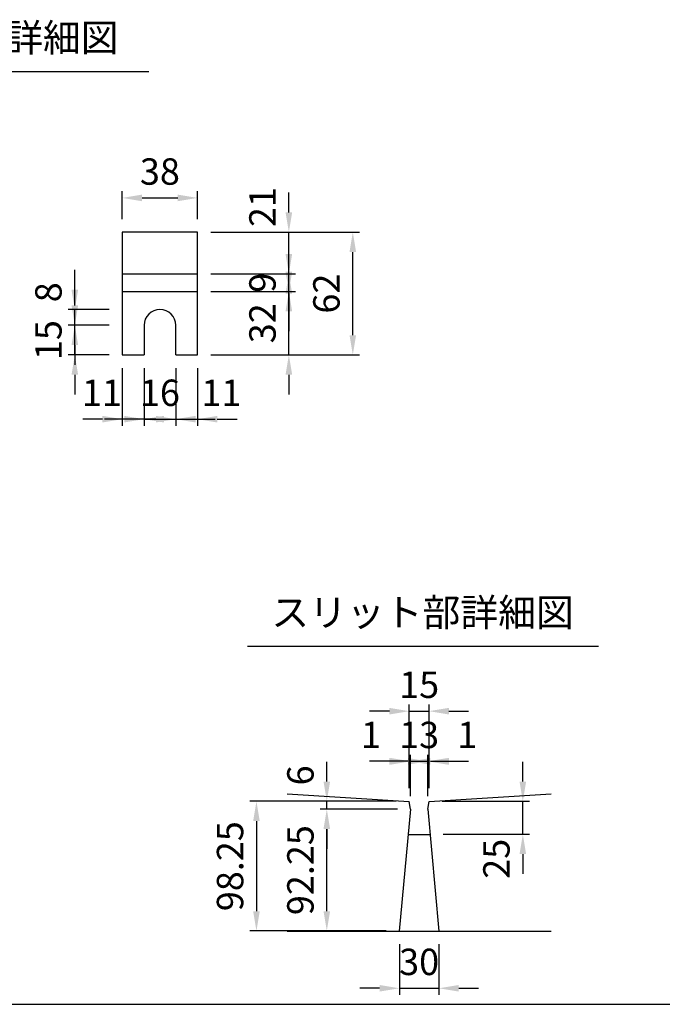
# Model space of a CAD drawing. Extents: x 0 to 5940, y 0 to 4200.
# Drawn here: x 1811 to 2785, y 200 to 1692 of the extents above; entities that cross this region are included whole.
import ezdxf
from ezdxf.enums import TextEntityAlignment as Align

# ---------------------------------------------------------------- set-up
doc = ezdxf.new("R2010")
doc.units = 0
doc.header["$LTSCALE"] = 0.5
doc.layers.get('0').update_dxf_attribs({"linetype": 'CONTINUOUS'})
doc.layers.get('DEFPOINTS').update_dxf_attribs({"linetype": 'CONTINUOUS'})
doc.layers.add('寸法引出', color=2, linetype='CONTINUOUS')
doc.layers.add('枠', color=3, linetype='CONTINUOUS')
doc.styles.add('SANWA', font='MSMINCHO.TTF')
doc.dimstyles.new('SANWA', dxfattribs={"dimtxt": 2.5, "dimasz": 2.5, "dimexe": 1, "dimexo": 1, "dimgap": 0, "dimtad": 1, "dimdec": 4, "dimdsep": 46, "dimtxsty": 'SANWA', "dimcen": 0, "dimclrd": 2, "dimclre": 2, "dimclrt": 2, "dimadec": 0, "dimazin": 0, "dimtfac": 1, "dimtdec": 4, "dimtix": 1, "dimtmove": 0, "dimatfit": 3, "dimfxl": 1, "dimtolj": 1, "dimtzin": 0, "dimarcsym": 0})

# ---------------------------------------------------------------- blocks, each defined once
blk = doc.blocks.new('*D260')
at = {"layer": 'DEFPOINTS', "color": 0, "ltscale": 20}
for p in [(1894.4, 1253), (1966.3, 1253), (1966.3, 1229)]:
    blk.add_point(p, dxfattribs=at)
at = {"layer": '寸法引出', "lineweight": -2, "ltscale": 20}
for p, q in [((1894.4, 1283), (1894.4, 1313)), ((1946.3, 1253), (1884.4, 1253)), ((1894.4, 1229), (1894.4, 1253)), ((1894.4, 1199), (1894.4, 1169))]:
    blk.add_line(p, q, dxfattribs=at)
at = {"layer": '寸法引出', "ltscale": 20}
for points in [[(1889.4, 1283), (1899.4, 1283), (1894.4, 1253)], [(1889.4, 1199), (1899.4, 1199), (1894.4, 1229)]]:
    blk.add_solid(points, dxfattribs=at)
at = {"layer": '寸法引出', "ltscale": 20, "insert": (1854.4, 1279), "char_height": 40, "attachment_point": 5, "rotation": 90, "style": 'SANWA'}
blk.add_mtext('\\A1;8', dxfattribs=at)
blk = doc.blocks.new('*D259')
at = {"layer": 'DEFPOINTS', "color": 0, "ltscale": 15}
for p in [(1894.4, 1229), (1966.3, 1229), (1966.3, 1184)]:
    blk.add_point(p, dxfattribs=at)
at = {"layer": '寸法引出', "lineweight": -2, "ltscale": 15}
for p, q in [((1894.4, 1259), (1894.4, 1289)), ((1946.3, 1229), (1884.4, 1229)), ((1894.4, 1184), (1894.4, 1229)), ((1946.3, 1184), (1884.4, 1184)), ((1894.4, 1154), (1894.4, 1124))]:
    blk.add_line(p, q, dxfattribs=at)
at = {"layer": '寸法引出', "ltscale": 15}
for points in [[(1889.4, 1259), (1899.4, 1259), (1894.4, 1229)], [(1889.4, 1154), (1899.4, 1154), (1894.4, 1184)]]:
    blk.add_solid(points, dxfattribs=at)
at = {"layer": '寸法引出', "ltscale": 15, "insert": (1854.4, 1206.5), "char_height": 40, "attachment_point": 5, "rotation": 90, "style": 'SANWA'}
blk.add_mtext('\\A1;15', dxfattribs=at)
blk = doc.blocks.new('*D258')
at = {"layer": 'DEFPOINTS', "color": 0, "ltscale": 20}
for p in [(2080.3, 1370), (2218.7, 1370), (2080.3, 1307)]:
    blk.add_point(p, dxfattribs=at)
at = {"layer": '寸法引出', "lineweight": -2, "ltscale": 20}
for p, q in [((2218.7, 1400), (2218.7, 1430)), ((2100.3, 1370), (2228.7, 1370)), ((2218.7, 1307), (2218.7, 1370)), ((2218.7, 1277), (2218.7, 1247))]:
    blk.add_line(p, q, dxfattribs=at)
at = {"layer": '寸法引出', "ltscale": 20}
for points in [[(2213.7, 1400), (2223.7, 1400), (2218.7, 1370)], [(2213.7, 1277), (2223.7, 1277), (2218.7, 1307)]]:
    blk.add_solid(points, dxfattribs=at)
at = {"layer": '寸法引出', "ltscale": 20, "insert": (2178.7, 1408.1), "char_height": 40, "attachment_point": 5, "rotation": 90, "style": 'SANWA'}
blk.add_mtext('\\A1;21', dxfattribs=at)
blk = doc.blocks.new('*D257')
at = {"layer": 'DEFPOINTS', "color": 0, "ltscale": 15}
for p in [(2080.3, 1307), (2218.7, 1307), (2080.3, 1280)]:
    blk.add_point(p, dxfattribs=at)
at = {"layer": '寸法引出', "lineweight": -2, "ltscale": 15}
for p, q in [((2218.7, 1337), (2218.7, 1367)), ((2100.3, 1307), (2228.7, 1307)), ((2218.7, 1280), (2218.7, 1307)), ((2100.3, 1280), (2228.7, 1280)), ((2218.7, 1250), (2218.7, 1220))]:
    blk.add_line(p, q, dxfattribs=at)
at = {"layer": '寸法引出', "ltscale": 15}
for points in [[(2213.7, 1337), (2223.7, 1337), (2218.7, 1307)], [(2213.7, 1250), (2223.7, 1250), (2218.7, 1280)]]:
    blk.add_solid(points, dxfattribs=at)
at = {"layer": '寸法引出', "ltscale": 15, "insert": (2178.7, 1293.5), "char_height": 40, "attachment_point": 5, "rotation": 90, "style": 'SANWA'}
blk.add_mtext('\\A1;9', dxfattribs=at)
blk = doc.blocks.new('*D256')
at = {"layer": 'DEFPOINTS', "color": 0, "ltscale": 15}
for p in [(2080.3, 1280), (2218.7, 1280), (2080.3, 1184)]:
    blk.add_point(p, dxfattribs=at)
at = {"layer": '寸法引出', "lineweight": -2, "ltscale": 15}
for p, q in [((2218.7, 1310), (2218.7, 1340)), ((2100.3, 1280), (2228.7, 1280)), ((2218.7, 1184), (2218.7, 1280)), ((2100.3, 1184), (2228.7, 1184)), ((2218.7, 1154), (2218.7, 1124))]:
    blk.add_line(p, q, dxfattribs=at)
at = {"layer": '寸法引出', "ltscale": 15}
for points in [[(2213.7, 1310), (2223.7, 1310), (2218.7, 1280)], [(2213.7, 1154), (2223.7, 1154), (2218.7, 1184)]]:
    blk.add_solid(points, dxfattribs=at)
at = {"layer": '寸法引出', "ltscale": 15, "insert": (2178.7, 1232), "char_height": 40, "attachment_point": 5, "rotation": 90, "style": 'SANWA'}
blk.add_mtext('\\A1;32', dxfattribs=at)
blk = doc.blocks.new('*D255')
at = {"layer": 'DEFPOINTS', "color": 0, "ltscale": 15}
for p in [(2080.3, 1370), (2315.6, 1370), (2080.3, 1184)]:
    blk.add_point(p, dxfattribs=at)
at = {"layer": '寸法引出', "lineweight": -2, "ltscale": 15}
for p, q in [((2100.3, 1370), (2325.6, 1370)), ((2315.6, 1214), (2315.6, 1340)), ((2100.3, 1184), (2325.6, 1184))]:
    blk.add_line(p, q, dxfattribs=at)
at = {"layer": '寸法引出', "ltscale": 15}
for points in [[(2310.6, 1340), (2320.6, 1340), (2315.6, 1370)], [(2310.6, 1214), (2320.6, 1214), (2315.6, 1184)]]:
    blk.add_solid(points, dxfattribs=at)
at = {"layer": '寸法引出', "ltscale": 15, "insert": (2275.6, 1277), "char_height": 40, "attachment_point": 5, "rotation": 90, "style": 'SANWA'}
blk.add_mtext('\\A1;62', dxfattribs=at)
blk = doc.blocks.new('*D267')
at = {"layer": 'DEFPOINTS', "color": 0, "ltscale": 20}
for p in [(2047.3, 1184), (2080.3, 1184), (2080.3, 1086.7)]:
    blk.add_point(p, dxfattribs=at)
at = {"layer": '寸法引出', "lineweight": -2, "ltscale": 20}
for p, q in [((2080.3, 1164), (2080.3, 1076.7)), ((2017.3, 1086.7), (1987.3, 1086.7)), ((2047.3, 1086.7), (2080.3, 1086.7)), ((2110.3, 1086.7), (2140.3, 1086.7))]:
    blk.add_line(p, q, dxfattribs=at)
at = {"layer": '寸法引出', "ltscale": 20}
for points in [[(2017.3, 1091.7), (2017.3, 1081.7), (2047.3, 1086.7)], [(2110.3, 1091.7), (2110.3, 1081.7), (2080.3, 1086.7)]]:
    blk.add_solid(points, dxfattribs=at)
at = {"layer": '寸法引出', "ltscale": 20, "insert": (2116.4, 1126.7), "char_height": 40, "attachment_point": 5, "style": 'SANWA'}
blk.add_mtext('\\A1;11', dxfattribs=at)
blk = doc.blocks.new('*D266')
at = {"layer": 'DEFPOINTS', "color": 0, "ltscale": 15}
for p in [(1999.3, 1184), (2047.3, 1184), (2047.3, 1086.7)]:
    blk.add_point(p, dxfattribs=at)
at = {"layer": '寸法引出', "lineweight": -2, "ltscale": 15}
for p, q in [((1999.3, 1164), (1999.3, 1076.7)), ((2047.3, 1164), (2047.3, 1076.7)), ((1969.3, 1086.7), (1939.3, 1086.7)), ((1999.3, 1086.7), (2047.3, 1086.7)), ((2077.3, 1086.7), (2107.3, 1086.7))]:
    blk.add_line(p, q, dxfattribs=at)
at = {"layer": '寸法引出', "ltscale": 15}
for points in [[(1969.3, 1091.7), (1969.3, 1081.7), (1999.3, 1086.7)], [(2077.3, 1091.7), (2077.3, 1081.7), (2047.3, 1086.7)]]:
    blk.add_solid(points, dxfattribs=at)
at = {"layer": '寸法引出', "ltscale": 15, "insert": (2023.3, 1126.7), "char_height": 40, "attachment_point": 5, "style": 'SANWA'}
blk.add_mtext('\\A1;16', dxfattribs=at)
blk = doc.blocks.new('*D265')
at = {"layer": 'DEFPOINTS', "color": 0, "ltscale": 20}
for p in [(1966.3, 1184), (1999.3, 1184), (1966.3, 1086.7)]:
    blk.add_point(p, dxfattribs=at)
at = {"layer": '寸法引出', "lineweight": -2, "ltscale": 20}
for p, q in [((1966.3, 1164), (1966.3, 1076.7)), ((1936.3, 1086.7), (1906.3, 1086.7)), ((1999.3, 1086.7), (1966.3, 1086.7)), ((2029.3, 1086.7), (2059.3, 1086.7))]:
    blk.add_line(p, q, dxfattribs=at)
at = {"layer": '寸法引出', "ltscale": 20}
for points in [[(1936.3, 1091.7), (1936.3, 1081.7), (1966.3, 1086.7)], [(2029.3, 1091.7), (2029.3, 1081.7), (1999.3, 1086.7)]]:
    blk.add_solid(points, dxfattribs=at)
at = {"layer": '寸法引出', "ltscale": 20, "insert": (1935.5, 1126.7), "char_height": 40, "attachment_point": 5, "style": 'SANWA'}
blk.add_mtext('\\A1;11', dxfattribs=at)
blk = doc.blocks.new('*D269')
at = {"layer": 'DEFPOINTS', "color": 0, "ltscale": 15}
for p in [(2080.3, 1422), (1966.3, 1370), (2080.3, 1370)]:
    blk.add_point(p, dxfattribs=at)
at = {"layer": '寸法引出', "lineweight": -2, "ltscale": 15}
for p, q in [((1966.3, 1390), (1966.3, 1432)), ((1996.3, 1422), (2050.3, 1422)), ((2080.3, 1390), (2080.3, 1432))]:
    blk.add_line(p, q, dxfattribs=at)
at = {"layer": '寸法引出', "ltscale": 15}
for points in [[(1996.3, 1427), (1996.3, 1417), (1966.3, 1422)], [(2050.3, 1427), (2050.3, 1417), (2080.3, 1422)]]:
    blk.add_solid(points, dxfattribs=at)
at = {"layer": '寸法引出', "ltscale": 15, "insert": (2023.3, 1462), "char_height": 40, "attachment_point": 5, "style": 'SANWA'}
blk.add_mtext('\\A1;38', dxfattribs=at)
blk = doc.blocks.new('*D276')
at = {"layer": 'DEFPOINTS', "color": 0, "ltscale": 20}
for p in [(2386.1, 311.1), (2446.1, 311.1), (2446.1, 224.3)]:
    blk.add_point(p, dxfattribs=at)
at = {"layer": '寸法引出', "lineweight": -2, "ltscale": 20}
for p, q in [((2386.1, 291.1), (2386.1, 214.3)), ((2446.1, 291.1), (2446.1, 214.3)), ((2356.1, 224.3), (2326.1, 224.3)), ((2386.1, 224.3), (2446.1, 224.3)), ((2476.1, 224.3), (2506.1, 224.3))]:
    blk.add_line(p, q, dxfattribs=at)
at = {"layer": '寸法引出', "ltscale": 20}
for points in [[(2356.1, 229.3), (2356.1, 219.3), (2386.1, 224.3)], [(2476.1, 229.3), (2476.1, 219.3), (2446.1, 224.3)]]:
    blk.add_solid(points, dxfattribs=at)
at = {"layer": '寸法引出', "ltscale": 20, "insert": (2416.1, 264.3), "char_height": 40, "attachment_point": 5, "style": 'SANWA'}
blk.add_mtext('\\A1;30', dxfattribs=at)
blk = doc.blocks.new('*D277')
at = {"layer": 'DEFPOINTS', "color": 0, "ltscale": 20}
for p in [(2276.2, 495.6), (2403.1, 495.6), (2386.1, 311.1)]:
    blk.add_point(p, dxfattribs=at)
at = {"layer": '寸法引出', "lineweight": -2, "ltscale": 20}
for p, q in [((2383.1, 495.6), (2266.2, 495.6)), ((2276.2, 341.1), (2276.2, 465.6)), ((2366.1, 311.1), (2266.2, 311.1))]:
    blk.add_line(p, q, dxfattribs=at)
at = {"layer": '寸法引出', "ltscale": 20}
for points in [[(2271.2, 465.6), (2281.2, 465.6), (2276.2, 495.6)], [(2271.2, 341.1), (2281.2, 341.1), (2276.2, 311.1)]]:
    blk.add_solid(points, dxfattribs=at)
at = {"layer": '寸法引出', "ltscale": 20, "insert": (2236.2, 403.3), "char_height": 40, "attachment_point": 5, "rotation": 90, "style": 'SANWA'}
blk.add_mtext('\\A1;92.25', dxfattribs=at)
blk = doc.blocks.new('*D278')
at = {"layer": 'DEFPOINTS', "color": 0, "ltscale": 20}
for p in [(2276.2, 507.6), (2401.1, 507.6), (2403.1, 495.6)]:
    blk.add_point(p, dxfattribs=at)
at = {"layer": '寸法引出', "lineweight": -2, "ltscale": 20}
for p, q in [((2276.2, 537.6), (2276.2, 567.6)), ((2381.1, 507.6), (2266.2, 507.6)), ((2276.2, 495.6), (2276.2, 507.6)), ((2383.1, 495.6), (2266.2, 495.6)), ((2276.2, 465.6), (2276.2, 435.6))]:
    blk.add_line(p, q, dxfattribs=at)
at = {"layer": '寸法引出', "ltscale": 20}
for points in [[(2271.2, 537.6), (2281.2, 537.6), (2276.2, 507.6)], [(2271.2, 465.6), (2281.2, 465.6), (2276.2, 495.6)]]:
    blk.add_solid(points, dxfattribs=at)
at = {"layer": '寸法引出', "ltscale": 20, "insert": (2236.2, 546.9), "char_height": 40, "attachment_point": 5, "rotation": 90, "style": 'SANWA'}
blk.add_mtext('\\A1;6', dxfattribs=at)
blk = doc.blocks.new('*D279')
at = {"layer": 'DEFPOINTS', "color": 0, "ltscale": 20}
for p in [(2401.1, 507.6), (2169.6, 311.1), (2386.1, 311.1)]:
    blk.add_point(p, dxfattribs=at)
at = {"layer": '寸法引出', "lineweight": -2, "ltscale": 20}
for p, q in [((2381.1, 507.6), (2159.6, 507.6)), ((2169.6, 477.6), (2169.6, 341.1)), ((2366.1, 311.1), (2159.6, 311.1))]:
    blk.add_line(p, q, dxfattribs=at)
at = {"layer": '寸法引出', "ltscale": 20}
for points in [[(2164.6, 477.6), (2174.6, 477.6), (2169.6, 507.6)], [(2164.6, 341.1), (2174.6, 341.1), (2169.6, 311.1)]]:
    blk.add_solid(points, dxfattribs=at)
at = {"layer": '寸法引出', "ltscale": 20, "insert": (2129.6, 409.3), "char_height": 40, "attachment_point": 5, "rotation": 90, "style": 'SANWA'}
blk.add_mtext('\\A1;98.25', dxfattribs=at)
blk = doc.blocks.new('*D280')
at = {"layer": 'DEFPOINTS', "color": 0, "ltscale": 20}
for p in [(2429.1, 568.2), (2403.1, 495.6), (2429.1, 495.6)]:
    blk.add_point(p, dxfattribs=at)
at = {"layer": '寸法引出', "lineweight": -2, "ltscale": 20}
for p, q in [((2373.1, 568.2), (2343.1, 568.2)), ((2403.1, 515.6), (2403.1, 578.2)), ((2403.1, 568.2), (2429.1, 568.2)), ((2429.1, 515.6), (2429.1, 578.2)), ((2459.1, 568.2), (2489.1, 568.2))]:
    blk.add_line(p, q, dxfattribs=at)
at = {"layer": '寸法引出', "ltscale": 20}
for points in [[(2373.1, 573.2), (2373.1, 563.2), (2403.1, 568.2)], [(2459.1, 573.2), (2459.1, 563.2), (2429.1, 568.2)]]:
    blk.add_solid(points, dxfattribs=at)
at = {"layer": '寸法引出', "ltscale": 20, "insert": (2416.1, 608.2), "char_height": 40, "attachment_point": 5, "style": 'SANWA'}
blk.add_mtext('\\A1;13', dxfattribs=at)
blk = doc.blocks.new('*D281')
at = {"layer": 'DEFPOINTS', "color": 0, "ltscale": 20}
for p in [(2431.1, 568.2), (2431.1, 507.6), (2429.1, 495.6)]:
    blk.add_point(p, dxfattribs=at)
at = {"layer": '寸法引出', "lineweight": -2, "ltscale": 20}
for p, q in [((2399.1, 568.2), (2369.1, 568.2)), ((2429.1, 515.6), (2429.1, 578.2)), ((2429.1, 568.2), (2431.1, 568.2)), ((2431.1, 527.6), (2431.1, 578.2)), ((2461.1, 568.2), (2491.1, 568.2))]:
    blk.add_line(p, q, dxfattribs=at)
at = {"layer": '寸法引出', "ltscale": 20}
for points in [[(2399.1, 573.2), (2399.1, 563.2), (2429.1, 568.2)], [(2461.1, 573.2), (2461.1, 563.2), (2431.1, 568.2)]]:
    blk.add_solid(points, dxfattribs=at)
at = {"layer": '寸法引出', "ltscale": 20, "insert": (2489.1, 608.2), "char_height": 40, "attachment_point": 5, "style": 'SANWA'}
blk.add_mtext('\\A1;1', dxfattribs=at)
blk = doc.blocks.new('*D282')
at = {"layer": 'DEFPOINTS', "color": 0, "ltscale": 20}
for p in [(2401.1, 568.2), (2401.1, 507.6), (2403.1, 495.6)]:
    blk.add_point(p, dxfattribs=at)
at = {"layer": '寸法引出', "lineweight": -2, "ltscale": 20}
for p, q in [((2371.1, 568.2), (2341.1, 568.2)), ((2401.1, 527.6), (2401.1, 578.2)), ((2403.1, 568.2), (2401.1, 568.2)), ((2403.1, 515.6), (2403.1, 578.2)), ((2433.1, 568.2), (2463.1, 568.2))]:
    blk.add_line(p, q, dxfattribs=at)
at = {"layer": '寸法引出', "ltscale": 20}
for points in [[(2371.1, 573.2), (2371.1, 563.2), (2401.1, 568.2)], [(2433.1, 573.2), (2433.1, 563.2), (2403.1, 568.2)]]:
    blk.add_solid(points, dxfattribs=at)
at = {"layer": '寸法引出', "ltscale": 20, "insert": (2343.1, 608.2), "char_height": 40, "attachment_point": 5, "style": 'SANWA'}
blk.add_mtext('\\A1;1', dxfattribs=at)
blk = doc.blocks.new('*D283')
at = {"layer": 'DEFPOINTS', "color": 0, "ltscale": 20}
for p in [(2431.1, 644.2), (2401.1, 507.6), (2431.1, 507.6)]:
    blk.add_point(p, dxfattribs=at)
at = {"layer": '寸法引出', "lineweight": -2, "ltscale": 20}
for p, q in [((2371.1, 644.2), (2341.1, 644.2)), ((2401.1, 527.6), (2401.1, 654.2)), ((2401.1, 644.2), (2431.1, 644.2)), ((2431.1, 527.6), (2431.1, 654.2)), ((2461.1, 644.2), (2491.1, 644.2))]:
    blk.add_line(p, q, dxfattribs=at)
at = {"layer": '寸法引出', "ltscale": 20}
for points in [[(2371.1, 649.2), (2371.1, 639.2), (2401.1, 644.2)], [(2461.1, 649.2), (2461.1, 639.2), (2431.1, 644.2)]]:
    blk.add_solid(points, dxfattribs=at)
at = {"layer": '寸法引出', "ltscale": 20, "insert": (2416.1, 684.2), "char_height": 40, "attachment_point": 5, "style": 'SANWA'}
blk.add_mtext('\\A1;15', dxfattribs=at)
blk = doc.blocks.new('*D284')
at = {"layer": 'DEFPOINTS', "color": 0, "ltscale": 20}
for p in [(2431.1, 507.6), (2573.2, 507.6), (2432.6, 457.6)]:
    blk.add_point(p, dxfattribs=at)
at = {"layer": '寸法引出', "lineweight": -2, "ltscale": 20}
for p, q in [((2573.2, 537.6), (2573.2, 567.6)), ((2451.1, 507.6), (2583.2, 507.6)), ((2573.2, 457.6), (2573.2, 507.6)), ((2452.6, 457.6), (2583.2, 457.6)), ((2573.2, 427.6), (2573.2, 397.6))]:
    blk.add_line(p, q, dxfattribs=at)
at = {"layer": '寸法引出', "ltscale": 20}
for points in [[(2568.2, 537.6), (2578.2, 537.6), (2573.2, 507.6)], [(2568.2, 427.6), (2578.2, 427.6), (2573.2, 457.6)]]:
    blk.add_solid(points, dxfattribs=at)
at = {"layer": '寸法引出', "ltscale": 20, "insert": (2533.2, 420.5), "char_height": 40, "attachment_point": 5, "rotation": 90, "style": 'SANWA'}
blk.add_mtext('\\A1;25', dxfattribs=at)

msp = doc.modelspace()

# ---------------------------------------------------------------- linework, layer by layer
for p, q in [((1521.98208, 1613.70936), (2006.76364, 1613.70936)), ((1966.32504, 1369.95857), (1966.32504, 1183.95857)), ((2080.32504, 1369.95857), (1966.32504, 1369.95857)), ((2080.32504, 1183.95857), (2080.32504, 1369.95857)), ((1999.32504, 1228.95857), (1999.32504, 1183.95857)), ((2047.32504, 1183.95857), (2047.32504, 1228.95857)), ((1966.32504, 1183.95857), (1999.32504, 1183.95857)), ((2047.32504, 1183.95857), (2080.32504, 1183.95857)), ((2156.13225, 742.7487), (2687.99573, 742.7487))]:
    msp.add_line(p, q)
at = {"ltscale": 15}
for p, q in [((1966.32504, 1306.95857), (2080.32504, 1306.95857)), ((1966.32504, 1279.95857), (2080.32504, 1279.95857))]:
    msp.add_line(p, q, dxfattribs=at)
at = {"ltscale": 20}
for p, q in [((2216.08418, 518.85443), (2401.08418, 507.56761)), ((2403.08418, 495.56761), (2401.08418, 507.56761)), ((2429.08418, 495.56761), (2431.08418, 507.56761)), ((2431.08418, 507.56761), (2616.08418, 518.85443)), ((2403.08418, 495.56761), (2386.08418, 311.06761)), ((2429.08418, 495.56761), (2446.08418, 311.06761)), ((2399.58283, 457.56761), (2432.58554, 457.56761)), ((2216.08418, 311.06761), (2616.08418, 311.06761))]:
    msp.add_line(p, q, dxfattribs=at)
at = {"ltscale": 15}
msp.add_arc((2023.32504, 1228.95857), 24, 0, 180, dxfattribs=at)
at = {"layer": '枠'}
msp.add_line((500, 200), (5740, 200), dxfattribs=at)

# ---------------------------------------------------------------- texts
at = {"style": 'SANWA'}
for s, p in [('フランジ詳細図', (1760.17441, 1659.37985)), ('スリット部詳細図', (2421.21063, 788.41919))]:
    msp.add_text(s, height=42, dxfattribs=at).set_placement(p, align=Align.MIDDLE)

# ---------------------------------------------------------------- dimensions: what is measured, and where the dimension line sits
at = {"layer": '寸法引出', "ltscale": 15}
for base, p1, p2, text, picture, middle in [((2080.32504, 1422.01933), (1966.32504, 1369.95857), (2080.32504, 1369.95857), '38', '*D269', (2023.32504, 1462.01933)), ((2047.32504, 1086.66174), (1999.32504, 1183.95857), (2047.32504, 1183.95857), '16', '*D266', (2023.32504, 1126.66174))]:
    dim = msp.add_linear_dim(base=base, p1=p1, p2=p2, text=text, dimstyle='SANWA', override={"dimscale": 20, "dimtxt": 2, "dimasz": 1.5, "dimexe": 0.5, "dimgap": 1, "dimclrd": 256, "dimclre": 256, "dimclrt": 256}, dxfattribs=at)
    dim.commit()
    dim.dimension.update_dxf_attribs({"geometry": picture, "text_midpoint": middle})
at = {"layer": '寸法引出', "ltscale": 20}
for base, p1, p2, text, override, picture, middle in [((2218.66728, 1369.95857), (2080.32504, 1306.95857), (2080.32504, 1369.95857), '21', {"dimscale": 20, "dimtxt": 2, "dimasz": 1.5, "dimexe": 0.5, "dimgap": 1, "dimse1": 1, "dimclrd": 256, "dimclre": 256, "dimclrt": 256, "dimtmove": 1}, '*D258', (2218.66728, 1408.09577)), ((1894.44627, 1252.95857), (1966.32504, 1228.95857), (1966.32504, 1252.95857), '8', {"dimscale": 20, "dimtxt": 2, "dimasz": 1.5, "dimexe": 0.5, "dimgap": 1, "dimse1": 1, "dimclrd": 256, "dimclre": 256, "dimclrt": 256, "dimtmove": 1}, '*D260', (1894.44627, 1278.97527)), ((2276.17113, 507.56761), (2403.08418, 495.56761), (2401.08418, 507.56761), '6', {"dimscale": 20, "dimtxt": 2, "dimasz": 1.5, "dimexe": 0.5, "dimgap": 1, "dimclrd": 256, "dimclre": 256, "dimclrt": 256, "dimtmove": 1}, '*D278', (2276.17113, 546.94846)), ((2573.20082, 507.56761), (2432.58554, 457.56761), (2431.08418, 507.56761), '25', {"dimscale": 20, "dimtxt": 2, "dimasz": 1.5, "dimexe": 0.5, "dimgap": 1, "dimclrd": 256, "dimclre": 256, "dimclrt": 256, "dimtmove": 1}, '*D284', (2573.20082, 420.50405))]:
    dim = msp.add_linear_dim(base=base, p1=p1, p2=p2, angle=90, text=text, dimstyle='SANWA', override=override, dxfattribs=at)
    dim.commit()
    dim.dimension.update_dxf_attribs({"geometry": picture, "text_midpoint": middle, "dimtype": 160})
at = {"layer": '寸法引出', "ltscale": 15}
for base, p1, p2, text, picture, middle in [((2315.5595, 1369.95857), (2080.32504, 1183.95857), (2080.32504, 1369.95857), '62', '*D255', (2275.5595, 1276.95857)), ((2218.66728, 1306.95857), (2080.32504, 1279.95857), (2080.32504, 1306.95857), '9', '*D257', (2178.66728, 1293.45857)), ((2218.66728, 1279.95857), (2080.32504, 1183.95857), (2080.32504, 1279.95857), '32', '*D256', (2178.66728, 1231.95857)), ((1894.44627, 1228.95857), (1966.32504, 1183.95857), (1966.32504, 1228.95857), '15', '*D259', (1854.44627, 1206.45857))]:
    dim = msp.add_linear_dim(base=base, p1=p1, p2=p2, angle=90, text=text, dimstyle='SANWA', override={"dimscale": 20, "dimtxt": 2, "dimasz": 1.5, "dimexe": 0.5, "dimgap": 1, "dimclrd": 256, "dimclre": 256, "dimclrt": 256}, dxfattribs=at)
    dim.commit()
    dim.dimension.update_dxf_attribs({"geometry": picture, "text_midpoint": middle})
at = {"layer": '寸法引出', "ltscale": 20}
for base, p1, p2, text, override, picture, middle in [((1966.32504, 1086.66174), (1999.32504, 1183.95857), (1966.32504, 1183.95857), '11', {"dimscale": 20, "dimtxt": 2, "dimasz": 1.5, "dimexe": 0.5, "dimgap": 1, "dimse1": 1, "dimclrd": 256, "dimclre": 256, "dimclrt": 256, "dimtmove": 1}, '*D265', (1935.47419, 1086.66174)), ((2080.32504, 1086.66174), (2047.32504, 1183.95857), (2080.32504, 1183.95857), '11', {"dimscale": 20, "dimtxt": 2, "dimasz": 1.5, "dimexe": 0.5, "dimgap": 1, "dimse1": 1, "dimclrd": 256, "dimclre": 256, "dimclrt": 256, "dimtmove": 1}, '*D267', (2116.39239, 1086.66174)), ((2401.08418, 568.24436), (2403.08418, 495.56761), (2401.08418, 507.56761), '1', {"dimscale": 20, "dimtxt": 2, "dimasz": 1.5, "dimexe": 0.5, "dimgap": 1, "dimclrd": 256, "dimclre": 256, "dimclrt": 256, "dimtmove": 1}, '*D282', (2343.08418, 568.24436)), ((2431.08418, 568.24436), (2429.08418, 495.56761), (2431.08418, 507.56761), '1', {"dimscale": 20, "dimtxt": 2, "dimasz": 1.5, "dimexe": 0.5, "dimgap": 1, "dimclrd": 256, "dimclre": 256, "dimclrt": 256, "dimtmove": 1}, '*D281', (2489.08418, 568.24436))]:
    dim = msp.add_linear_dim(base=base, p1=p1, p2=p2, text=text, dimstyle='SANWA', override=override, dxfattribs=at)
    dim.commit()
    dim.dimension.update_dxf_attribs({"geometry": picture, "text_midpoint": middle, "dimtype": 160})
for base, p1, p2, text, picture, middle in [((2431.08418, 644.24005), (2401.08418, 507.56761), (2431.08418, 507.56761), '15', '*D283', (2416.08418, 684.24005)), ((2429.08418, 568.24436), (2403.08418, 495.56761), (2429.08418, 495.56761), '13', '*D280', (2416.08418, 608.24436)), ((2446.08418, 224.29658), (2386.08418, 311.06761), (2446.08418, 311.06761), '30', '*D276', (2416.08418, 264.29658))]:
    dim = msp.add_linear_dim(base=base, p1=p1, p2=p2, text=text, dimstyle='SANWA', override={"dimscale": 20, "dimtxt": 2, "dimasz": 1.5, "dimexe": 0.5, "dimgap": 1, "dimclrd": 256, "dimclre": 256, "dimclrt": 256}, dxfattribs=at)
    dim.commit()
    dim.dimension.update_dxf_attribs({"geometry": picture, "text_midpoint": middle})
for base, p1, p2, text, picture, middle in [((2169.61342, 311.06761), (2401.08418, 507.56761), (2386.08418, 311.06761), '98.25', '*D279', (2129.61342, 409.31761)), ((2276.17113, 495.56761), (2386.08418, 311.06761), (2403.08418, 495.56761), '92.25', '*D277', (2236.17113, 403.31761))]:
    dim = msp.add_linear_dim(base=base, p1=p1, p2=p2, angle=90, text=text, dimstyle='SANWA', override={"dimscale": 20, "dimtxt": 2, "dimasz": 1.5, "dimexe": 0.5, "dimgap": 1, "dimclrd": 256, "dimclre": 256, "dimclrt": 256}, dxfattribs=at)
    dim.commit()
    dim.dimension.update_dxf_attribs({"geometry": picture, "text_midpoint": middle})

doc.saveas('drawing.dxf')
